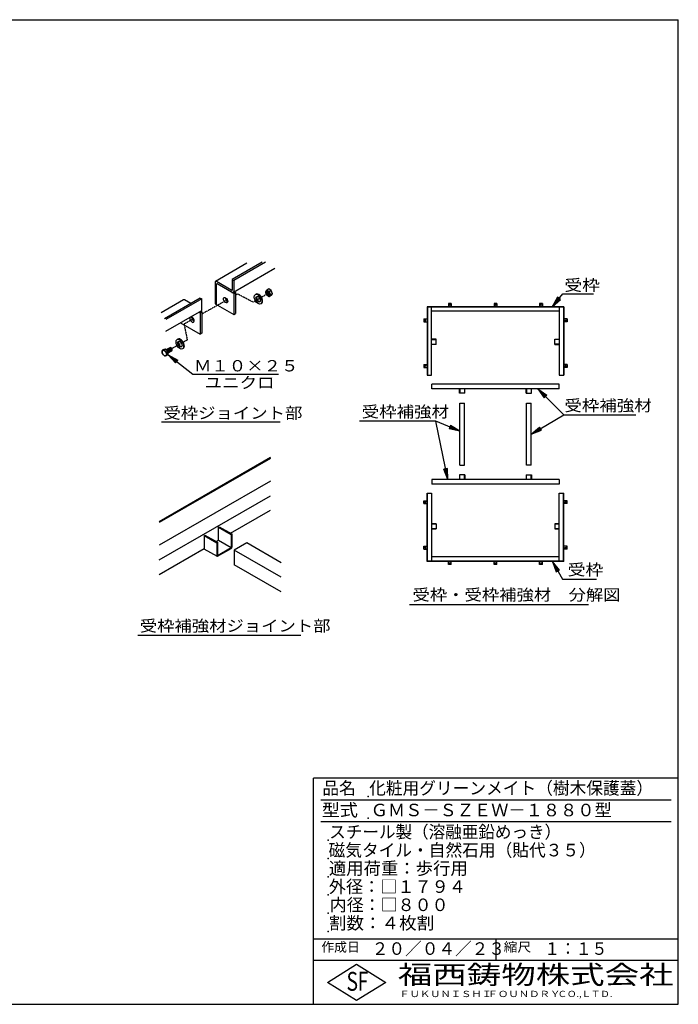
# Model space of a CAD drawing. Extents: x 75 to 5775, y 150 to 4200.
# Drawn here: x 3067 to 5775, y 150 to 4200 of the extents above; entities that cross this region are included whole.
import ezdxf

# ---------------------------------------------------------------- set-up
doc = ezdxf.new("R2010")
doc.units = 0
doc.header["$LTSCALE"] = 0.2
doc.linetypes.add('HIDDEN', pattern=[9.525, 6.35, -3.175])
doc.layers.get('0').update_dxf_attribs({"linetype": 'CONTINUOUS'})
for name, color, linetype in [('LAY-11', 7, 'CONTINUOUS'), ('LAY-12', 7, 'CONTINUOUS'), ('LAY-255', 7, 'CONTINUOUS')]:
    doc.layers.add(name, color=color, linetype=linetype)
doc.styles.add('EXCADSTD', font='simplex', dxfattribs={"bigfont": 'bigfont'})
doc.styles.get("Standard").update_dxf_attribs({"font": 'simplex', "bigfont": 'bigfont'})
doc.dimstyles.new('ISO-25', dxfattribs={"dimtxt": 2.5, "dimasz": 2.5, "dimexe": 1.25, "dimexo": 0.625, "dimtad": 1, "dimtxsty": 'STANDARD', "dimcen": 2.5, "dimazin": 3, "dimtfac": 1, "dimtmove": 0, "dimatfit": 3})

# ---------------------------------------------------------------- blocks, each defined once
blk = doc.blocks.new('EX_BNORM')
at = {"color": 0, "linetype": 'CONTINUOUS'}
for p, q in [((0, 0), (-1, 0.167)), ((-1, 0.167), (-1, -0.167)), ((0, 0), (-1, 0.083)), ((0, 0), (-1, 0)), ((0, 0), (-1, -0.167)), ((0, 0), (-1, -0.083))]:
    blk.add_line(p, q, dxfattribs=at)

msp = doc.modelspace()

# ---------------------------------------------------------------- linework, layer by layer
at = {"layer": 'LAY-11', "color": 7, "linetype": 'CONTINUOUS'}
for p, q in [((4064.32, 3202.33), (3940.61, 3130.9)), ((4077.42, 3202.33), (3947.16, 3127.12)), ((4001.55, 3198.16), (3872.08, 3123.4)), ((4115.38, 3176.22), (3945.5, 3078.14)), ((3870.05, 3119.48), (3870.05, 3031.28)), ((3939.15, 3086.3), (3875.87, 3122.84)), ((3940.61, 3130.9), (3947.16, 3127.12)), ((3940.61, 3130.9), (3940.61, 3087.14)), ((3947.16, 3127.12), (3947.16, 3082.52)), ((3876.59, 3027.5), (3876.59, 3111.5)), ((3947.16, 3074.12), (3879.5, 3113.18)), ((3947.16, 3074.12), (3954.43, 3078.32)), ((3950.12, 3080.81), (3954.43, 3078.32)), ((3954.43, 3078.32), (3954.43, 2990.96)), ((4091.14, 3092.43), (4083.21, 3087.85)), ((4101.53, 3086.43), (4091.14, 3092.43)), ((4101.53, 3086.43), (4093.61, 3081.85)), ((4106.73, 3073.03), (4101.53, 3086.43)), ((3740.38, 3047.37), (3648.04, 2994.06)), ((3809.54, 3055.23), (3661.93, 2970.01)), ((3816.09, 3051.45), (3668.48, 2966.23)), ((3770.18, 3032.51), (3744.8, 3047.16)), ((3809.54, 3055.23), (3816.09, 3051.45)), ((3816.09, 3006.84), (3816.09, 3051.45)), ((3947.16, 3074.12), (3947.16, 2986.76)), ((4039.12, 3071.07), (4036.14, 3069.35)), ((4101.53, 3065.64), (4093.61, 3061.07)), ((4106.73, 3073.03), (4098.8, 3068.46)), ((4101.53, 3065.64), (4106.73, 3073.03)), ((3814.43, 3002.46), (3666.82, 2917.24)), ((3816.09, 2998.44), (3808.81, 2994.24)), ((3811.78, 3000.93), (3816.09, 2998.44)), ((3816.09, 2998.44), (3816.09, 2911.08)), ((3870.05, 3031.28), (3947.16, 2986.76)), ((4061.17, 3032.89), (4058.18, 3031.16)), ((3804.5, 2996.73), (3808.81, 2994.24)), ((3808.81, 2994.24), (3808.81, 2906.88)), ((3947.16, 2986.76), (3954.43, 2990.96)), ((3728.85, 2953.05), (3808.81, 2906.88)), ((3717.4, 2886.27), (3714.41, 2884.55)), ((3816.09, 2911.08), (3808.81, 2906.88)), ((3659.38, 2844.03), (3653.27, 2840.51)), ((3668.38, 2844.84), (3659.38, 2844.03)), ((3668.38, 2844.84), (3662.27, 2841.31)), ((3677.38, 2833.64), (3668.38, 2844.84)), ((3670.31, 2842.43), (3685.1, 2850.97)), ((3677.38, 2829.55), (3692.45, 2838.25)), ((3690.07, 2849.86), (3688.77, 2850.61)), ((3693.97, 2841.61), (3693.97, 2843.11)), ((3739.44, 2848.09), (3736.46, 2846.36)), ((3677.38, 2833.64), (3671.27, 2830.11)), ((3677.38, 2821.64), (3671.27, 2818.11)), ((3677.38, 2821.64), (3677.38, 2833.64)), ((3650.02, 2545.51), (4137.52, 2545.51)), ((4097.87, 2399.15), (3640.67, 2135.18)), ((4097.87, 2395.55), (3640.67, 2131.58)), ((4097.87, 2301.95), (3640.67, 2037.98)), ((3640.67, 1977.98), (4097.87, 2241.95)), ((3934.42, 2087.57), (4097.87, 2181.95)), ((3884.53, 2112.77), (3887.65, 2114.57)), ((3884.53, 2112.77), (3936.49, 2082.77)), ((3884.53, 2058.77), (3884.53, 2112.77)), ((3887.65, 2114.57), (3939.61, 2084.57)), ((3825.3, 2078.57), (3828.41, 2080.37)), ((3825.3, 2078.57), (3877.26, 2048.57)), ((3825.3, 2078.57), (3825.3, 2024.57)), ((3828.41, 2080.37), (3880.38, 2050.37)), ((3936.49, 2082.77), (3939.61, 2084.57)), ((3936.49, 2082.77), (3936.49, 2028.77)), ((3939.61, 2084.57), (3939.61, 2030.44)), ((3875.18, 2053.37), (3884.53, 2058.77)), ((3877.26, 2048.57), (3880.38, 2050.37)), ((3877.26, 2048.57), (3877.26, 1995.13)), ((3880.38, 2050.37), (3880.38, 1996.37)), ((3880.38, 1996.37), (3936.49, 2028.77)), ((3880.86, 1993.05), (3936.61, 2025.24)), ((3884.53, 2058.77), (3936.49, 2028.77)), ((4001, 2047.85), (3949.04, 2017.85)), ((4142.27, 1966.29), (4001, 2047.85)), ((3640.67, 1917.98), (3825.3, 2024.57)), ((3824.58, 2024.16), (3878.52, 1993.02)), ((3877.26, 1994.57), (3877.32, 1994.61)), ((3949.04, 2017.85), (3949.04, 1957.85)), ((4142.27, 1906.29), (3949.04, 2017.85)), ((4142.27, 1846.29), (3949.04, 1957.85)), ((3552.07, 1668.75), (4222.57, 1668.75))]:
    msp.add_line(p, q, dxfattribs=at)
at = {"layer": 'LAY-11', "color": 7, "linetype": 'HIDDEN'}
for p, q in [((3920.78, 3047.87), (3816.09, 2989.13)), ((3963.01, 3071.57), (3954.43, 3066.75)), ((4026.07, 3038.47), (3963.01, 3071.57)), ((4026.07, 3038.47), (4083.83, 3071.81)), ((3781.55, 2969.75), (3742.63, 2947.92)), ((3742.63, 2947.92), (3756.05, 2882.57)), ((3756.05, 2882.57), (3739.57, 2873.32)), ((3731.94, 2869.04), (3692.76, 2847.06))]:
    msp.add_line(p, q, dxfattribs=at)
at = {"layer": 'LAY-11', "color": 7, "linetype": 'CONTINUOUS'}
for centre, radius, start, end in [((4098.49, 3071.59), 22.3, 133.20938, 156.5828), ((4103.3, 3082.56), 25.37, 184.75681, 201.56863), ((4098.01, 3101.47), 20.1, 222.63633, 257.36367), ((4118.88, 3083.95), 25.37, 184.75681, 217.65524), ((4103.3, 3082.56), 25.37, 205.03374, 217.65524), ((4098.01, 3080.68), 20.1, 222.63633, 257.36367), ((4114.07, 3052.2), 22.3, 133.20938, 156.5828), ((3675.85, 2834.51), 23.36, 165.1156, 194.8844), ((3655.47, 2866.67), 26.26, 265.19697, 285.01085), ((3689.02, 2853.6), 29.44, 204.67077, 232.91719), ((3680.02, 2840.79), 29.44, 204.67077, 217.24322), ((3680.02, 2840.79), 29.44, 218.52615, 232.91719), ((3664.47, 2843.48), 26.26, 265.19697, 285.01085), ((3693.85, 2824.11), 23.36, 165.1156, 194.8844), ((3933.61, 2030.44), 6, 300, 0), ((3879.66, 1995.13), 2.4, 180, 300)]:
    msp.add_arc(centre, radius, start, end, dxfattribs=at)
for centre, major_axis, start_param, end_param in [((3875.87, 3116.12), (-4.12, 7.13), -0.7853982, 0.7853982), ((3879.5, 3109.82), (-2.06, 3.56), -0.7853982, 0.7853982), ((3939.15, 3087.98), (-1.03, 1.78), 2.3561945, 3.9269908), ((3939.88, 3086.72), (-5.14, 8.91), 2.3561945, 3.9269908), ((4088.8, 3074.68), (-3.67, 6.36), 0.1777106, 2.9638821), ((4090.1, 3075.43), (-3.67, 6.36), 0.3613671, 2.7802255), ((4091.4, 3076.18), (-3.67, 6.36), 0.5589899, 2.5826028), ((4092.7, 3076.93), (-3.67, 6.36), 0.7853982, 2.3561945), ((4094, 3077.68), (-3.67, 6.36), 1.0841014, 2.0574913), ((3744.8, 3040.44), (-4.12, 7.13), -0.7853982, 0.0762829), ((3920.92, 3050.38), (-6.17, 10.69), 0.6301372, 2.5114554), ((4050.15, 3051.98), (11.02, -19.09), 0, 3.1415927), ((4050.15, 3051.98), (6.43, -11.14), 3.3760704, 6.0487075), ((3808.81, 3011.04), (-5.14, 8.91), 3.0444391, 3.9269908), ((3775.3, 2966.31), (-6.17, 10.69), 0.3131087, 5.9700766), ((3782.58, 2970.51), (-6.17, 10.69), 0.6301372, 2.5114554), ((3728.42, 2867.18), (11.02, -19.09), 0, 3.1415927), ((3728.42, 2867.18), (6.43, -11.14), 3.3760704, 6.0487075), ((3673.18, 2835.61), (-3.67, 6.36), 3.2953349, 6.0574182), ((3674.48, 2836.36), (-3.67, 6.36), 3.1415927, 6.2831853), ((3671.89, 2834.86), (-3.67, 6.36), 4.3475163, 5.6008604), ((3675.78, 2837.11), (-3.67, 6.36), 3.1415927, 6.2831853), ((3677.08, 2837.86), (-3.67, 6.36), 3.1415927, 6.2831853), ((3678.38, 2838.61), (-3.67, 6.36), 3.1415927, 6.2831853), ((3679.68, 2839.36), (-3.67, 6.36), 3.1415927, 6.2831853), ((3680.98, 2840.11), (-3.67, 6.36), 3.1415927, 6.2831853), ((3682.28, 2840.86), (-3.67, 6.36), 3.1415927, 6.2831853), ((3683.58, 2841.61), (-3.67, 6.36), 3.1415927, 6.2831853), ((3684.88, 2842.36), (-3.67, 6.36), 3.1415927, 6.2831853), ((3686.17, 2843.11), (-3.67, 6.36), 3.1415927, 6.2831853), ((3687.47, 2843.86), (-3.67, 6.36), 3.1415927, 6.2831853), ((3688.77, 2844.61), (-3.67, 6.36), 3.1415927, 6.2831853), ((3690.07, 2845.36), (-2.76, 4.77), 3.9269908, 5.4977871)]:
    msp.add_ellipse(centre, major_axis=major_axis, ratio=0.5773503, start_param=start_param, end_param=end_param, dxfattribs=at)
for centre, major_axis in [((4087.5, 3073.93), (-6.36, 11.02)), ((4087.5, 3073.93), (-3.67, 6.36)), ((3913.65, 3046.18), (-6.17, 10.69)), ((4047.16, 3050.26), (11.02, -19.09)), ((4047.16, 3050.26), (6.43, -11.14)), ((3725.43, 2865.45), (11.02, -19.09)), ((3725.43, 2865.45), (6.43, -11.14)), ((3661.49, 2828.86), (-6.36, 11.02))]:
    msp.add_ellipse(centre, major_axis=major_axis, ratio=0.5773503, dxfattribs=at)
at = {"layer": 'LAY-12', "color": 7, "linetype": 'CONTINUOUS'}
for p, q in [((5278.77, 3058.86), (5256, 3019.33)), ((5281.67, 3056.48), (5256, 3019.33)), ((5256, 3019.33), (5287.47, 3051.72)), ((5256, 3019.33), (5290.36, 3049.34)), ((5290.36, 3049.34), (5278.77, 3058.86)), ((4741.99, 3019.33), (4741.99, 2738.08)), ((5304.49, 3019.33), (4741.99, 3019.33)), ((4743.12, 3019.33), (4743.12, 2738.08)), ((5303.37, 3018.2), (4743.12, 3018.2)), ((4760.74, 2738.08), (4760.74, 3018.2)), ((5285.74, 3000.58), (4760.74, 3000.58)), ((4841.74, 3032.45), (4829.74, 3032.45)), ((4829.74, 3032.45), (4829.74, 3019.33)), ((4841.74, 3032.45), (4841.74, 3019.33)), ((5029.24, 3032.45), (5017.24, 3032.45)), ((5017.24, 3032.45), (5017.24, 3019.33)), ((5029.24, 3032.45), (5029.24, 3019.33)), ((5216.74, 3032.45), (5204.74, 3032.45)), ((5204.74, 3032.45), (5204.74, 3019.33)), ((5216.74, 3032.45), (5216.74, 3019.33)), ((5285.74, 3018.2), (5285.74, 2738.08)), ((5303.37, 3019.33), (5303.37, 2738.08)), ((5304.49, 3019.33), (5304.49, 2738.08)), ((4728.87, 2969.08), (4728.87, 2957.08)), ((4728.87, 2969.08), (4741.99, 2969.08)), ((4728.87, 2957.08), (4741.99, 2957.08)), ((5317.62, 2969.08), (5304.49, 2969.08)), ((5317.62, 2957.08), (5304.49, 2957.08)), ((5317.62, 2969.08), (5317.62, 2957.08)), ((4779.49, 2885.83), (4760.74, 2885.83)), ((4760.74, 2884.7), (4779.49, 2884.7)), ((4779.49, 2864.08), (4779.49, 2885.83)), ((5266.99, 2885.83), (5285.74, 2885.83)), ((5266.99, 2864.08), (5266.99, 2885.83)), ((5285.74, 2884.7), (5266.99, 2884.7)), ((4760.74, 2865.2), (4779.49, 2865.2)), ((4779.49, 2864.08), (4760.74, 2864.08)), ((5285.74, 2865.2), (5266.99, 2865.2)), ((5266.99, 2864.08), (5285.74, 2864.08)), ((4728.87, 2781.58), (4728.87, 2769.58)), ((4728.87, 2781.58), (4741.99, 2781.58)), ((4728.87, 2769.58), (4741.99, 2769.58)), ((5317.62, 2781.58), (5304.49, 2781.58)), ((5317.62, 2769.58), (5304.49, 2769.58)), ((5317.62, 2781.58), (5317.62, 2769.58)), ((4741.99, 2738.08), (4760.74, 2738.08)), ((5285.74, 2738.08), (5304.49, 2738.08)), ((5284.8, 2700.95), (4761.68, 2700.95)), ((4761.68, 2682.2), (4761.68, 2700.95)), ((5284.8, 2682.2), (4761.68, 2682.2)), ((4875.49, 2663.45), (4875.49, 2682.2)), ((4876.62, 2682.2), (4876.62, 2663.45)), ((4896.12, 2682.2), (4896.12, 2663.45)), ((4897.24, 2663.45), (4897.24, 2682.2)), ((5149.24, 2663.45), (5149.24, 2682.2)), ((5150.37, 2682.2), (5150.37, 2663.45)), ((5169.87, 2682.2), (5169.87, 2663.45)), ((5170.99, 2663.45), (5170.99, 2682.2)), ((5284.8, 2682.2), (5284.8, 2700.95)), ((4897.24, 2663.45), (4875.49, 2663.45)), ((5149.24, 2663.45), (5170.99, 2663.45)), ((4876.99, 2367.95), (4876.99, 2622.95)), ((4876.99, 2622.95), (4895.74, 2622.95)), ((4895.74, 2367.95), (4895.74, 2622.95)), ((5150.74, 2367.95), (5150.74, 2622.95)), ((5150.74, 2622.95), (5169.49, 2622.95)), ((5169.49, 2367.95), (5169.49, 2622.95)), ((4876.99, 2367.95), (4895.74, 2367.95)), ((5169.49, 2367.95), (5150.74, 2367.95)), ((4761.68, 2308.7), (4761.68, 2289.95)), ((5284.8, 2308.7), (4761.68, 2308.7)), ((4875.49, 2327.45), (4875.49, 2308.7)), ((4897.24, 2327.45), (4875.49, 2327.45)), ((4876.62, 2308.7), (4876.62, 2327.45)), ((4896.12, 2308.7), (4896.12, 2327.45)), ((4897.24, 2327.45), (4897.24, 2308.7)), ((5149.24, 2327.45), (5149.24, 2308.7)), ((5149.24, 2327.45), (5170.99, 2327.45)), ((5150.37, 2308.7), (5150.37, 2327.45)), ((5169.87, 2308.7), (5169.87, 2327.45)), ((5170.99, 2327.45), (5170.99, 2308.7)), ((5284.8, 2308.7), (5284.8, 2289.95)), ((5284.8, 2289.95), (4761.68, 2289.95)), ((4741.99, 2252.83), (4760.74, 2252.83)), ((4741.99, 1971.58), (4741.99, 2252.83)), ((4743.12, 1971.58), (4743.12, 2252.83)), ((4760.74, 2252.83), (4760.74, 1972.7)), ((5285.74, 2252.83), (5304.49, 2252.83)), ((5285.74, 1972.7), (5285.74, 2252.83)), ((5303.37, 1971.58), (5303.37, 2252.83)), ((5304.49, 1971.58), (5304.49, 2252.83)), ((4728.87, 2209.33), (4728.87, 2221.33)), ((4728.87, 2221.33), (4741.99, 2221.33)), ((4728.87, 2209.33), (4741.99, 2209.33)), ((5317.62, 2221.33), (5304.49, 2221.33)), ((5317.62, 2209.33), (5304.49, 2209.33)), ((5317.62, 2209.33), (5317.62, 2221.33)), ((4779.49, 2126.83), (4760.74, 2126.83)), ((4760.74, 2125.7), (4779.49, 2125.7)), ((4760.74, 2106.2), (4779.49, 2106.2)), ((4779.49, 2126.83), (4779.49, 2105.08)), ((5266.99, 2126.83), (5285.74, 2126.83)), ((5266.99, 2126.83), (5266.99, 2105.08)), ((5285.74, 2125.7), (5266.99, 2125.7)), ((5285.74, 2106.2), (5266.99, 2106.2)), ((4779.49, 2105.08), (4760.74, 2105.08)), ((5266.99, 2105.08), (5285.74, 2105.08)), ((4728.87, 2021.83), (4728.87, 2033.83)), ((4728.87, 2033.83), (4741.99, 2033.83)), ((5317.62, 2033.83), (5304.49, 2033.83)), ((5317.62, 2021.83), (5317.62, 2033.83)), ((4728.87, 2021.83), (4741.99, 2021.83)), ((5285.74, 1990.33), (4760.74, 1990.33)), ((5317.62, 2021.83), (5304.49, 2021.83)), ((5304.49, 1971.58), (4741.99, 1971.58)), ((5303.37, 1972.7), (4743.12, 1972.7)), ((4829.74, 1958.45), (4829.74, 1971.58)), ((4841.74, 1958.45), (4829.74, 1958.45)), ((4841.74, 1958.45), (4841.74, 1971.58)), ((5017.24, 1958.45), (5017.24, 1971.58)), ((5029.24, 1958.45), (5017.24, 1958.45)), ((5029.24, 1958.45), (5029.24, 1971.58)), ((5204.74, 1958.45), (5204.74, 1971.58)), ((5216.74, 1958.45), (5204.74, 1958.45)), ((5216.74, 1958.45), (5216.74, 1971.58)), ((5286.41, 1936.36), (5257.42, 1971.58)), ((5257.42, 1971.58), (5273.42, 1928.86)), ((5283.16, 1934.48), (5257.42, 1971.58)), ((5257.42, 1971.58), (5276.67, 1930.73)), ((5273.42, 1928.86), (5286.41, 1936.36)), ((4670.25, 1794.75), (5406, 1794.75))]:
    msp.add_line(p, q, dxfattribs=at)
at = {"layer": 'LAY-12', "color": 7, "linetype": 'CONTINUOUS', "flags": 128}
for points in [[(5256, 3019.33), (5299.97, 3072.84), (5426.25, 3072.84)], [(5257.42, 1971.58), (5299.36, 1898.92), (5438.25, 1898.92)]]:
    msp.add_lwpolyline(points, dxfattribs=at)
at = {"layer": 'LAY-12', "color": 7, "linetype": 'CONTINUOUS'}
for centre in [(4835.74, 3026.83), (5023.24, 3026.83), (5210.74, 3026.83), (4734.49, 2963.08), (5311.99, 2963.08), (4734.49, 2775.58), (5311.99, 2775.58), (4734.49, 2215.33), (5311.99, 2215.33), (4734.49, 2027.83), (5311.99, 2027.83), (4835.74, 1964.08), (5023.24, 1964.08), (5210.74, 1964.08)]:
    msp.add_circle(centre, 2.25, dxfattribs=at)
at = {"layer": 'LAY-255', "color": 7, "linetype": 'CONTINUOUS'}
for p, q in [((75, 4200), (5775, 4200)), ((5775, 150), (5775, 4200)), ((5775, 1080), (4275, 1080)), ((4275, 150), (4275, 1080)), ((5775, 330), (4275, 330)), ((4332, 240), (4452, 315)), ((4452, 315), (4572, 240)), ((4452, 165), (4332, 240)), ((4572, 240), (4452, 165)), ((75, 150), (5775, 150))]:
    msp.add_line(p, q, dxfattribs=at)
at = {"layer": 'LAY-255', "color": 4, "linetype": 'CONTINUOUS'}
for p, q in [((5745, 990), (4305, 990)), ((5745, 900), (4305, 900)), ((4275, 420), (5775, 420)), ((5025, 420), (5025, 330))]:
    msp.add_line(p, q, dxfattribs=at)
at = {"layer": 'LAY-255', "color": 7, "linetype": 'CONTINUOUS'}
for p in [(4500, 1005), (4500, 915), (4335, 825), (4335, 750), (4335, 675), (4335, 600), (4335, 525), (4335, 450)]:
    msp.add_point(p, dxfattribs=at)

# ---------------------------------------------------------------- texts
at = {"layer": 'LAY-11', "color": 7, "linetype": 'CONTINUOUS', "style": 'EXCADSTD'}
for s, height, width, p in [('Ｍ１０×２５', 46.772, 1.123077, (3783.4, 2753.18)), ('ユニクロ', 46.772, 1.129412, (3826.94, 2683.62)), ('受枠ジョイント部', 46.772, 1.12, (3657.77, 2558.61)), ('受枠補強材ジョイント部', 46.7717, 1.117526, (3560.75, 1683.29))]:
    msp.add_text(s, height=height, dxfattribs=dict(at, width=width)).set_placement(p)
at = {"layer": 'LAY-12', "color": 7, "linetype": 'CONTINUOUS', "style": 'EXCADSTD'}
for s, height, width, p in [('受枠', 46.772, 1.15, (5306.19, 3084.62)), ('受枠補強材', 46.772, 1.125581, (5306.68, 2589.63)), ('受枠補強材', 46.772, 1.125581, (4473, 2564.03)), ('受枠', 46.772, 1.15, (5319.83, 1914.45)), ('受枠・受枠補強材\u3000分解図', 46.7717, 1.116981, (4682.25, 1811.03))]:
    msp.add_text(s, height=height, dxfattribs=dict(at, width=width)).set_placement(p)
at = {"layer": 'LAY-255', "color": 7, "linetype": 'CONTINUOUS', "style": 'EXCADSTD'}
for s, height, width, p in [('品名', 51.562, 0.978839, (4311.33, 1013.44)), ('化粧用グリーンメイト（樹木保護蓋）', 51.5625, 0.976404, (4503.75, 1013.44)), ('型式', 51.562, 1.056349, (4308.98, 923.44)), ('ＧＭＳ－ＳＺＥＷ－１８８０型', 51.5625, 1.006128, (4510.31, 923.44)), ('スチール製（溶融亜鉛めっき）', 51.5625, 0.968409, (4339.69, 833.44)), ('磁気タイル・自然石用（貼代３５）', 51.5625, 0.976406, (4336.88, 758.44)), ('適用荷重：歩行用', 51.562, 1.015411, (4338.05, 683.44)), ('外径：□１７９４', 51.562, 1.001744, (4338.05, 608.44)), ('内径：□８００', 51.562, 0.992126, (4341.8, 533.44)), ('割数：４枚割', 51.562, 1.026878, (4338.28, 458.44)), ('作成日', 38.672, 1.00063, (4307.29, 366.33)), ('２０／０４／２３', 51.562, 0.973397, (4514.77, 353.44)), ('縮尺', 38.672, 1.080709, (5056.58, 366.33)), ('１：１５', 51.562, 0.920218, (5224.22, 353.44)), ('S', 77.34, 0.758268, (4410.52, 205.78)), ('F', 77.34, 0.744095, (4456.57, 206.24)), ('福西鋳物株式会社', 77.344, 1.342686, (4622.08, 233.16)), ('ＦＵＫＵＮＩＳＨＩ', 25.781, 1.204799, (4627.64, 179.72)), ('ＦＯＵＮＤＲＹ', 25.781, 1.217207, (4990.56, 179.72)), ('ＣＯ.,ＬＴＤ.', 25.781, 1.097168, (5278.87, 179.72))]:
    msp.add_text(s, height=height, dxfattribs=dict(at, width=width)).set_placement(p)

# ---------------------------------------------------------------- leaders
at = {"layer": 'LAY-11', "color": 7, "linetype": 'CONTINUOUS'}
msp.add_leader([(3677.38, 2821.64), (3779.02, 2742.57), (4130.92, 2742.57)], dimstyle='ISO-25', override={"dimasz": 45, "dimldrblk": 'EX_BNORM'}, dxfattribs=at)
at = {"layer": 'LAY-12', "color": 7, "linetype": 'CONTINUOUS'}
for points in [[(5196.75, 2681.45), (5304.1, 2574.1), (5601, 2574.1)], [(5169.49, 2495.25), (5304.1, 2574.1)], [(4876.99, 2507.25), (4777.5, 2548.5), (4464, 2548.5)], [(4827.79, 2308.7), (4777.5, 2548.5)]]:
    msp.add_leader(points, dimstyle='ISO-25', override={"dimasz": 45, "dimldrblk": 'EX_BNORM'}, dxfattribs=at)

doc.saveas('drawing.dxf')
